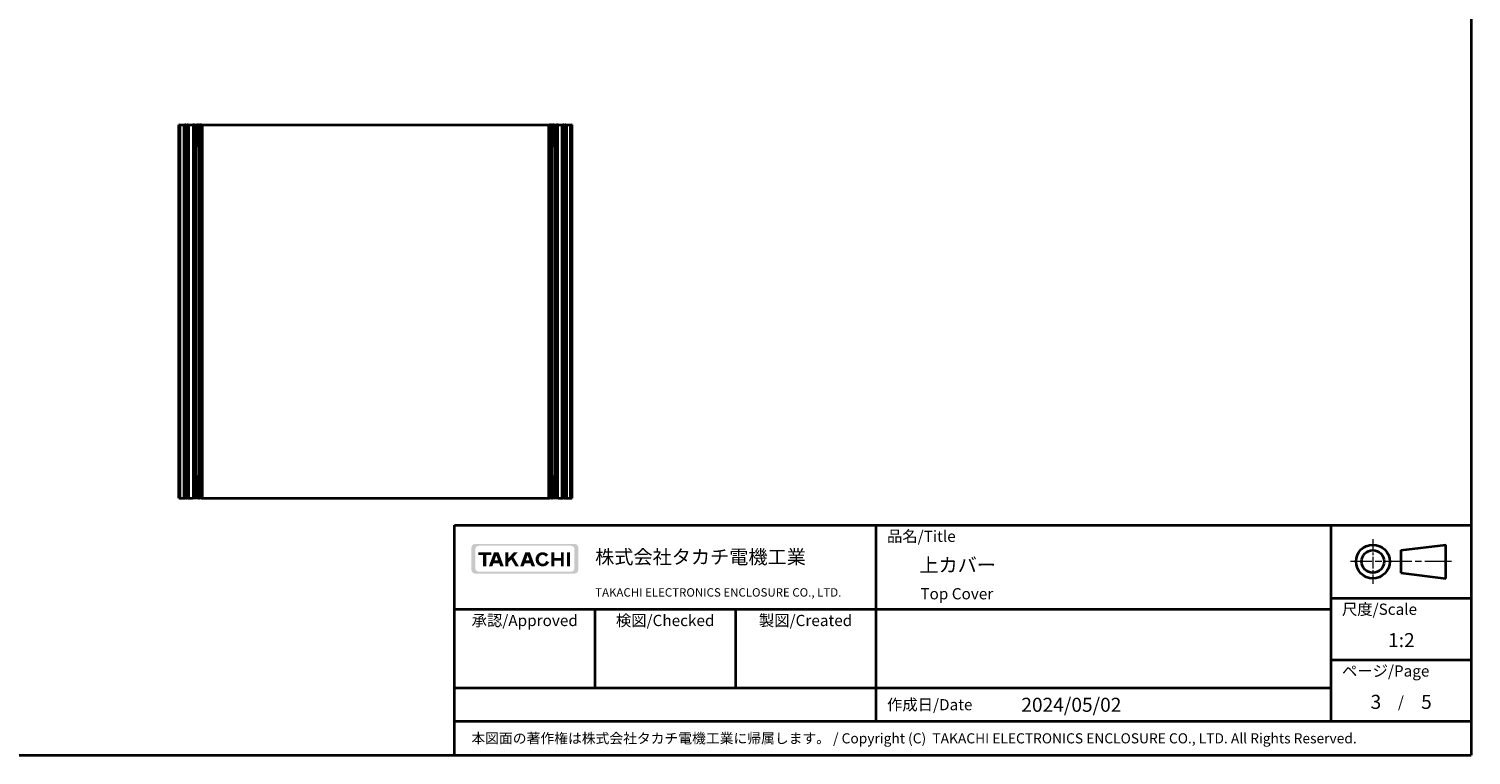
# Model space of a CAD drawing. Units: millimetres. Extents: x 0 to 3559, y 0 to 702.
# Drawn here: x 1657 to 2170, y 0 to 259 of the extents above; entities that cross this region are included whole.
import ezdxf
from ezdxf.enums import TextEntityAlignment as Align

# ---------------------------------------------------------------- set-up
doc = ezdxf.new("R2010")
doc.units = ezdxf.units.MM
doc.linetypes.add('CHAIN', pattern=[0.35429999999999995, 0.2362, -0.0295, 0.0591, -0.0295])
for name, color, linetype, lineweight in [('Border (ISO)', 7, 'Continuous', 35), ('Hatch (ISO)', 1, 'Continuous', 18), ('Title (ISO)', 7, 'Continuous', 35), ('Visible (ISO)', 7, 'Continuous', 35), ('Visible Narrow (ISO)', 7, 'Continuous', 25)]:
    doc.layers.add(name, color=color, linetype=linetype, lineweight=lineweight)
doc.styles.add('Note Text (TK)', font='MS PGothic.ttf')
doc.styles.add('文字スタイル40', font='MS PGothic.ttf')
doc.styles.add('文字スタイル67', font='arial.ttf')

# ---------------------------------------------------------------- blocks, each defined once
blk = doc.blocks.new('図面枠 tk図枠')
at = {"layer": 'Border (ISO)'}
for p in [(405.4999999999999, 289), (14.50000000000001, 8.000000000000007)]:
    blk.add_line(p, (405.4999999999999, 8.000000000000007), dxfattribs=at)
blk = doc.blocks.new('表題欄 tk表題欄')
at = {"layer": 'Hatch (ISO)'}
h = blk.add_hatch(color=256, dxfattribs=at)
edge = h.paths.add_edge_path(flags=0)
edge.add_arc((95.444849922821, 237.346881026017), 0.5958259999999996, 269.9999999999897, 360)
edge.add_line((96.040675922821, 237.3468810260171), (96.04067592282095, 240.7585970260168))
edge.add_arc((95.44484992282096, 240.7585970260169), 0.5958259999999996, 0, 90.0000000000068)
edge.add_line((95.44484992282091, 241.3544230260169), (79.00658192282103, 241.3544230260169))
edge.add_arc((79.00658192282103, 240.7585970260169), 0.5958259999999996, 90, 180)
edge.add_line((78.41075592282102, 240.7585970260168), (78.41075592282081, 237.3468810260171))
edge.add_arc((79.00658192282081, 237.3468810260168), 0.5958259999999996, 180, 270.0000000000205)
edge.add_line((79.00658192282103, 236.7510550260168), (95.44484992282091, 236.751055026017))
edge = h.paths.add_edge_path()
edge.add_line((77.70882392282107, 241.0034570260169), (77.70882392282107, 237.1020210260171))
edge.add_arc((78.41075592282097, 237.102021026017), 0.7019319999998935, 180, 270.000000000008)
edge.add_line((78.41075592282105, 236.4000890260172), (96.04067592282101, 236.4000890260172))
edge.add_arc((96.040675922821, 237.102021026017), 0.7019319999998921, 270, 360)
edge.add_line((96.7426079228209, 237.1020210260171), (96.74260792282098, 241.0034570260169))
edge.add_arc((96.04067592282107, 241.003457026017), 0.7019319999998921, 0, 90.00000000000873)
edge.add_line((96.04067592282095, 241.705389026017), (78.41075592282105, 241.7053890260169))
edge.add_arc((78.41075592282105, 241.0034570260169), 0.7019319999999984, 90.00000000000072, 180)
for points in [[(78.94128592282102, 240.1954190260171), (78.94128592282102, 239.7056990260171), (79.79013392282097, 239.7056990260171), (79.79013392282097, 237.7060090260171), (80.37779792282102, 237.7060090260171), (80.37779792282102, 239.7056990260171), (81.22664592282104, 239.7056990260171), (81.22664592282104, 240.1954190260171)], [(85.55355153134052, 237.7060090260171), (84.81294043548178, 238.9396854897348), (84.28739592282106, 238.3724785432585), (84.28739592282106, 237.7060090260171), (83.76502792282103, 237.7060090260171), (83.76502792282103, 240.1954190260171), (84.28739592282106, 240.1954190260171), (84.28739592282106, 239.1472136578642), (85.2586086041826, 240.1954190260171), (85.97643794456017, 240.1954190260171), (85.18872726044239, 239.3452627384302), (86.172817922821, 237.7060090260171)], [(91.96090243223207, 240.1954190260171), (91.96090243223207, 237.7060090260171), (92.4791894322321, 237.7060090260171), (92.4791894322321, 238.7058540260171), (93.63819343223211, 238.7058540260171), (93.63819343223211, 237.7060090260171), (94.15648043223207, 237.7060090260171), (94.15648043223207, 240.1954190260171), (93.63819343223211, 240.1954190260171), (93.63819343223211, 239.195574026017), (92.4791894322321, 239.195574026017), (92.4791894322321, 240.1954190260171)], [(94.71149643223212, 240.1954190260171), (94.71149643223212, 237.7060090260171), (95.2338644322322, 237.7060090260171), (95.2338644322322, 240.1954190260171)]]:
    blk.add_hatch(color=256, dxfattribs=at).paths.add_polyline_path(points)
h = blk.add_hatch(color=256, dxfattribs=at)
h.paths.add_polyline_path([(82.45967999495221, 238.7589070260171), (81.8218998506899, 238.7589070260171), (82.14078992282104, 239.627313026017)], flags=0)
h.paths.add_polyline_path([(82.64850318183746, 238.2447010260171), (81.63307666380464, 238.2447010260171), (81.43526189659153, 237.7060090260171), (80.81854592282102, 237.7060090260171), (81.73268992282102, 240.1954190260171), (82.54888992282102, 240.1954190260171), (83.46303392282098, 237.7060090260171), (82.84631794905052, 237.7060090260171)])
h = blk.add_hatch(color=256, dxfattribs=at)
h.paths.add_polyline_path([(87.39654585068993, 238.7589070260171), (88.03432599495216, 238.7589070260171), (87.71543592282107, 239.627313026017)], flags=0)
h.paths.add_polyline_path([(87.00990789659151, 237.7060090260171), (87.20772266380467, 238.2447010260171), (88.22314918183736, 238.2447010260171), (88.42096394905047, 237.7060090260171), (89.03767992282091, 237.7060090260171), (88.123535922821, 240.1954190260171), (87.30733592282104, 240.1954190260171), (86.39319192282105, 237.7060090260171)])
h = blk.add_hatch(color=256, dxfattribs=at)
edge = h.paths.add_edge_path()
edge.add_arc((90.39257192282079, 238.9507140260171), 1.273272000000011, 38.55054079078439, 336.5820184016556)
edge.add_line((91.56096443223191, 238.4446700260172), (91.04202846323602, 238.6694270587604))
edge.add_ellipse((90.392571922821, 238.9507140260171), major_axis=(0, -0.7998759999999119), ratio=0.8673469387756529, start_angle=128.5505407907963, end_angle=426.582018401653, ccw=False)
edge.add_line((90.96328818027123, 239.4055047731898), (91.38834540645578, 239.7442231660233))
at = {"layer": 'Title (ISO)'}
for p, q in [((74.70882392282105, 245.052739026017), (255.7088239228211, 245.052739026017)), ((74.70882392282105, 204.052739026017), (74.70882392282105, 245.052739026017)), ((149.7088239228211, 245.052739026017), (149.7088239228211, 210.052739026017)), ((230.7088239228211, 245.052739026017), (230.7088239228211, 210.052739026017)), ((255.7088239228211, 245.052739026017), (255.7088239228211, 204.052739026017)), ((243.2088239228211, 240.552739026017), (251.2088239228211, 241.552739026017)), ((251.2088239228211, 235.552739026017), (251.2088239228211, 241.552739026017)), ((243.2088239228211, 240.552739026017), (243.2088239228211, 236.552739026017)), ((243.2088239228211, 236.552739026017), (251.2088239228211, 235.552739026017)), ((230.7088239228211, 232.052739026017), (255.7088239228211, 232.052739026017)), ((74.70882392282105, 230.052739026017), (230.7088239228211, 230.0527390260171)), ((99.70882392282105, 230.052739026017), (99.70882392282108, 216.052739026017)), ((124.708823922821, 230.052739026017), (124.708823922821, 216.052739026017)), ((230.7088239228211, 221.052739026017), (255.7088239228211, 221.052739026017)), ((74.70882392282105, 216.052739026017), (230.7088239228211, 216.052739026017)), ((255.7088239228211, 210.052739026017), (74.70882392282105, 210.052739026017)), ((74.70882392282105, 204.052739026017), (255.7088239228211, 204.052739026017))]:
    blk.add_line(p, q, dxfattribs=at)
at = {"layer": 'Title (ISO)', "color": 4, "linetype": 'CHAIN', "lineweight": 18, "ltscale": 8.889559745788574}
blk.add_line((238.2088239228211, 242.5527390260171), (238.2088239228211, 234.552739026017), dxfattribs=at)
at = {"layer": 'Title (ISO)', "color": 4, "linetype": 'CHAIN', "lineweight": 18, "ltscale": 20.00163269042969}
blk.add_line((252.2088239228211, 238.552739026017), (234.2088239228211, 238.552739026017), dxfattribs=at)
at = {"layer": 'Title (ISO)'}
for radius in [3, 2]:
    blk.add_circle((238.2088239228211, 238.5527390260171), radius, dxfattribs=at)
at = {"layer": 'Title (ISO)', "color": 1, "char_height": 2.000000029802322, "line_spacing_factor": 1.5, "style": 'Note Text (TK)'}
for s, insert, attachment_point in [('\\fＭＳ Ｐゴシック|b0|i0;{\\H2.0000;品名/Title}', (151.708823922821, 243.052739026017), 4), ('\\fＭＳ Ｐゴシック|b0|i0;{\\H2.0000;尺度/Scale}', (232.7088239228211, 230.052739026017), 4), ('\\fＭＳ Ｐゴシック|b0|i0;{\\H2.0000;承認/Approved}', (87.20882392282105, 228.052739026017), 5), ('\\fＭＳ Ｐゴシック|b0|i0;{\\H2.0000;検図/Checked}', (112.208823922821, 228.0527390260171), 5), ('\\fＭＳ Ｐゴシック|b0|i0;{\\H2.0000;製図/Created}', (137.208823922821, 228.052739026017), 5), ('\\fＭＳ Ｐゴシック|b0|i0;{\\H2.0000;ページ/Page}', (232.7088239228211, 219.052739026017), 4), ('\\fＭＳ Ｐゴシック|b0|i0;{\\H2.0000;作成日/Date}', (151.708823922821, 213.052739026017), 4)]:
    blk.add_mtext(s, dxfattribs=dict(at, insert=insert, attachment_point=attachment_point))
at = {"layer": 'Title (ISO)', "color": 7, "line_spacing_factor": 1.5, "style": 'Note Text (TK)'}
for s, insert, char_height, attachment_point in [('株式会社タカチ電機工業', (99.74260792282095, 239.052739026017), 2.5, 4), ('\\fArial|b0|i0;{\\H1.4986;TAKACHI ELECTRONICS ENCLOSURE CO., LTD.}', (99.74260792282095, 233.052739026017), 1.49859994649887, 4), ('\\fＭＳ Ｐゴシック|b0|i0;{\\H2.0000;/}', (243.2088239228211, 213.5527390260171), 2.000000029802322, 5), ('\\fMS PGothic|b0|i0;{\\H1.8000;本図面の著作権は株式会社タカチ電機工業に帰属します。 / Copyright (C)\xa0 TAKACHI ELECTRONICS ENCLOSURE CO., LTD. All Rights Reserved.}', (77.70882392282107, 207.052739026017), 1.800000071525573, 4)]:
    blk.add_mtext(s, dxfattribs=dict(at, insert=insert, char_height=char_height, attachment_point=attachment_point))
at = {"layer": 'Title (ISO)', "color": 7}
for tag, p, height, style in [('<品名>_001', (157.524164831912, 236.7175117532897), 2.5, 'Note Text (TK)'), ('<Title>_001', (157.6747175103073, 231.5691100891224), 2.000000029802322, '文字スタイル67'), ('<型番>_001', (157.4190511840338, 219.9930798731327), 3.000000119209289, '文字スタイル40'), ('作成日_001', (175.6250171046392, 211.7814322078352), 2.5, 'Note Text (TK)'), ('<ページ_No.>_001', (237.9488807410029, 212.302739026017), 2.5, 'Note Text (TK)'), ('<総ページ数>_001', (246.7997330137301, 212.302739026017), 2.5, 'Note Text (TK)')]:
    blk.add_attdef(tag, p, '', height=height, dxfattribs=dict(at, style=style))
at = {"layer": 'Title (ISO)', "color": 7, "style": 'Note Text (TK)'}
for tag, p in [('<尺度>', (243.2088239228211, 224.552739026017)), ('<部品サイズ>', (112.208823922821, 213.052739026017))]:
    blk.add_attdef(tag, text='', height=2.5, dxfattribs=at).set_placement(p, align=Align.MIDDLE_CENTER)

msp = doc.modelspace()

# ---------------------------------------------------------------- linework, layer by layer
at = {"layer": 'Visible (ISO)'}
for p, q in [((1710.441518425317, 224.6420474820726), (1710.341518425316, 224.6420474820726)), ((1710.341518425316, 91.64204748207258), (1710.341518425316, 224.6420474820726)), ((1710.441518425316, 224.6420474820726), (1710.841518425317, 224.6420474820726)), ((1710.841518425317, 224.6420474820726), (1712.241518425317, 224.6420474820726)), ((1710.841518425317, 91.64204748207258), (1710.841518425317, 224.6420474820726)), ((1712.241518425317, 224.6420474820726), (1712.503193745699, 224.6420474820726)), ((1712.241518425317, 91.64204748207258), (1712.241518425317, 224.6420474820726)), ((1712.79987465156, 224.6420474820726), (1712.503193745699, 224.6420474820726)), ((1712.79987465156, 224.6420474820726), (1713.283162199075, 224.6420474820726)), ((1713.579843104935, 224.6420474820726), (1713.283162199075, 224.6420474820726)), ((1713.579843104935, 224.6420474820726), (1713.841518425317, 224.6420474820726)), ((1713.841518425318, 224.6420474820726), (1715.241518425304, 224.6420474820726)), ((1713.841518425317, 91.64204748207258), (1713.841518425317, 224.6420474820726)), ((1715.541518425304, 224.6420474820726), (1715.241518425304, 224.6420474820726)), ((1715.843615486178, 224.6420474820726), (1715.541518425304, 224.6420474820726)), ((1715.541518425304, 91.64204748207258), (1715.541518425304, 224.6420474820726)), ((1715.843615486178, 224.6420474820726), (1716.752317304863, 224.6420474820726)), ((1715.843615486178, 91.64204748207258), (1715.843615486178, 224.6420474820726)), ((1717.300944290322, 224.6420474820726), (1716.752317304863, 224.6420474820726)), ((1716.752317304863, 224.6420474820726), (1716.752317304863, 216.6420474820726)), ((1717.300944290322, 224.6420474820726), (1717.691518425317, 224.6420474820726)), ((1718.341518425318, 224.6420474820726), (1717.691518425317, 224.6420474820726)), ((1718.341518425318, 224.6420474820726), (1718.841518425317, 224.6420474820726)), ((1718.341518425318, 91.64204748207258), (1718.341518425318, 224.6420474820726)), ((1718.841518425317, 224.6420474820726), (1841.841518425316, 224.6420474820726)), ((1841.841518425316, 224.6420474820726), (1842.341518425316, 224.6420474820726)), ((1842.991518425316, 224.6420474820726), (1842.341518425316, 224.6420474820726)), ((1842.341518425316, 91.64204748207261), (1842.341518425316, 224.6420474820726)), ((1842.991518425316, 224.6420474820726), (1843.382092560311, 224.6420474820726)), ((1843.930719545736, 224.6420474820726), (1843.382092560311, 224.6420474820726)), ((1843.930719545737, 224.6420474820726), (1844.839421364455, 224.6420474820726)), ((1843.930719545737, 216.6420474820726), (1843.930719545737, 224.6420474820726)), ((1845.141518425329, 224.6420474820726), (1844.839421364455, 224.6420474820726)), ((1844.839421364455, 91.64204748207261), (1844.839421364455, 224.6420474820726)), ((1845.441518425329, 224.6420474820726), (1845.141518425329, 224.6420474820726)), ((1845.141518425329, 91.64204748207261), (1845.141518425329, 224.6420474820726)), ((1845.441518425329, 224.6420474820726), (1846.841518425315, 224.6420474820726)), ((1846.841518425316, 224.6420474820726), (1847.103193745697, 224.6420474820726)), ((1846.841518425316, 91.64204748207261), (1846.841518425316, 224.6420474820726)), ((1847.399874651558, 224.6420474820726), (1847.103193745697, 224.6420474820726)), ((1847.399874651558, 224.6420474820726), (1847.883162199073, 224.6420474820726)), ((1848.179843104934, 224.6420474820726), (1847.883162199073, 224.6420474820726)), ((1848.179843104934, 224.6420474820726), (1848.441518425316, 224.6420474820726)), ((1848.441518425316, 224.6420474820726), (1849.841518425316, 224.6420474820726)), ((1848.441518425316, 91.64204748207261), (1848.441518425316, 224.6420474820726)), ((1849.841518425316, 224.6420474820726), (1850.241518425317, 224.6420474820726)), ((1849.841518425316, 91.64204748207261), (1849.841518425316, 224.6420474820726)), ((1850.341518425317, 224.6420474820726), (1850.241518425317, 224.6420474820726)), ((1850.341518425317, 91.64204748207261), (1850.341518425317, 224.6420474820726)), ((1716.652788151757, 216.6420474820726), (1715.843615486178, 216.6420474820726)), ((1716.652788151757, 216.6420474820726), (1716.752317304863, 216.6420474820726)), ((1843.930719545736, 216.6420474820726), (1844.030248698875, 216.6420474820726)), ((1844.839421364455, 216.6420474820726), (1844.030248698876, 216.6420474820726)), ((1715.843615486178, 99.64204748207258), (1716.652788151757, 99.64204748207258)), ((1716.752317304896, 99.64204748207258), (1716.652788151757, 99.64204748207258)), ((1716.752317304896, 99.64204748207258), (1716.752317304896, 91.64204748207258)), ((1843.930719545769, 91.64204748207261), (1843.930719545769, 99.6420474820726)), ((1844.030248698875, 99.6420474820726), (1843.930719545769, 99.6420474820726)), ((1844.030248698876, 99.6420474820726), (1844.839421364455, 99.6420474820726)), ((1710.441518425317, 91.64204748207258), (1710.341518425316, 91.64204748207258)), ((1710.441518425316, 91.64204748207258), (1710.841518425317, 91.64204748207258)), ((1710.841518425317, 91.64204748207258), (1712.241518425317, 91.64204748207258)), ((1712.241518425317, 91.64204748207258), (1712.503193745699, 91.64204748207258)), ((1712.79987465156, 91.64204748207258), (1712.503193745699, 91.64204748207258)), ((1712.79987465156, 91.64204748207258), (1713.283162199075, 91.64204748207258)), ((1713.579843104935, 91.64204748207258), (1713.283162199075, 91.64204748207258)), ((1713.579843104935, 91.64204748207258), (1713.841518425317, 91.64204748207258)), ((1713.841518425318, 91.64204748207258), (1715.241518425304, 91.64204748207258)), ((1715.541518425304, 91.64204748207258), (1715.241518425304, 91.64204748207258)), ((1715.843615486178, 91.64204748207258), (1715.541518425304, 91.64204748207258)), ((1716.752317304896, 91.64204748207258), (1715.843615486178, 91.64204748207258)), ((1717.300944290322, 91.64204748207258), (1716.752317304896, 91.64204748207258)), ((1717.300944290322, 91.64204748207258), (1717.691518425317, 91.64204748207258)), ((1718.341518425318, 91.64204748207258), (1717.691518425317, 91.64204748207258)), ((1718.341518425318, 91.64204748207258), (1718.841518425317, 91.64204748207258)), ((1718.841518425317, 91.64204748207258), (1841.841518425316, 91.64204748207261)), ((1841.841518425316, 91.64204748207261), (1842.341518425316, 91.64204748207261)), ((1842.991518425316, 91.64204748207261), (1842.341518425316, 91.64204748207261)), ((1842.991518425316, 91.64204748207261), (1843.382092560311, 91.64204748207261)), ((1843.930719545769, 91.64204748207261), (1843.382092560311, 91.64204748207261)), ((1844.839421364455, 91.64204748207261), (1843.93071954577, 91.64204748207261)), ((1845.141518425329, 91.64204748207261), (1844.839421364455, 91.64204748207261)), ((1845.441518425329, 91.64204748207261), (1845.141518425329, 91.64204748207261)), ((1845.441518425329, 91.64204748207261), (1846.841518425315, 91.64204748207261)), ((1846.841518425316, 91.64204748207261), (1847.103193745697, 91.64204748207261)), ((1847.399874651558, 91.64204748207261), (1847.103193745698, 91.64204748207261)), ((1847.399874651558, 91.64204748207261), (1847.883162199073, 91.64204748207261)), ((1848.179843104934, 91.64204748207261), (1847.883162199073, 91.64204748207261)), ((1848.179843104934, 91.64204748207261), (1848.441518425316, 91.64204748207261)), ((1848.441518425316, 91.64204748207261), (1849.841518425316, 91.64204748207261)), ((1849.841518425316, 91.64204748207261), (1850.241518425317, 91.64204748207261)), ((1850.341518425317, 91.64204748207261), (1850.241518425317, 91.64204748207261))]:
    msp.add_line(p, q, dxfattribs=at)
at = {"layer": 'Visible Narrow (ISO)'}
for p, q in [((1710.441518425316, 91.64204748207258), (1710.441518425316, 224.6420474820726)), ((1712.503193745699, 91.64204748207258), (1712.503193745699, 224.6420474820726)), ((1712.79987465156, 91.64204748207258), (1712.79987465156, 224.6420474820726)), ((1713.283162199075, 91.64204748207258), (1713.283162199075, 224.6420474820726)), ((1713.579843104935, 91.64204748207258), (1713.579843104935, 224.6420474820726)), ((1715.241518425304, 91.64204748207258), (1715.241518425304, 224.6420474820726)), ((1717.300944290322, 91.64204748207258), (1717.300944290322, 224.6420474820726)), ((1717.691518425317, 91.64204748207258), (1717.691518425317, 224.6420474820726)), ((1718.841518425317, 91.64204748207258), (1718.841518425317, 224.6420474820726)), ((1841.841518425316, 91.64204748207261), (1841.841518425316, 224.6420474820726)), ((1842.991518425316, 91.64204748207261), (1842.991518425316, 224.6420474820726)), ((1843.382092560311, 91.64204748207261), (1843.382092560311, 224.6420474820726)), ((1845.441518425329, 91.64204748207261), (1845.441518425329, 224.6420474820726)), ((1847.103193745697, 91.64204748207261), (1847.103193745697, 224.6420474820726)), ((1847.399874651558, 91.64204748207261), (1847.399874651558, 224.6420474820726)), ((1847.883162199073, 91.64204748207261), (1847.883162199073, 224.6420474820726)), ((1848.179843104934, 91.64204748207261), (1848.179843104934, 224.6420474820726)), ((1850.241518425317, 91.64204748207261), (1850.241518425317, 224.6420474820726)), ((1716.652788151757, 99.64204748207258), (1716.652788151757, 216.6420474820726)), ((1844.030248698876, 99.6420474820726), (1844.030248698876, 216.6420474820726))]:
    msp.add_line(p, q, dxfattribs=at)

# ---------------------------------------------------------------- block references
at = {"xscale": 2, "yscale": 2, "zscale": 2}
msp.add_blockref('図面枠 tk図枠', (1359.5, -16.00000000000001), dxfattribs=at)
ref = msp.add_blockref('表題欄 tk表題欄', (1659.082352154358, -408.105478052034), dxfattribs=dict(xscale=2, yscale=2, zscale=2))
ref.add_attrib('<品名>_001', '上カバー', (1974.017045454545, 65.27272727272725), dxfattribs={"layer": 'Title (ISO)', "color": 7, "height": 5, "style": 'Note Text (TK)'})
ref.add_attrib('<尺度>_001', '1:2', (2140.926136363637, 38.50000000000001), dxfattribs={"layer": 'Title (ISO)', "color": 7, "height": 5, "style": 'Note Text (TK)'})
ref.add_attrib('作成日_001', '2024/05/02', (2010.318181818182, 15.45738636363633), dxfattribs={"layer": 'Title (ISO)', "color": 7, "height": 5, "style": 'Note Text (TK)'})
ref.add_attrib('<Title>_001', 'Top Cover', (1974.369031375947, 55.52114595340669), dxfattribs={"layer": 'Title (ISO)', "color": 7, "height": 4.000000059604644, "style": '文字スタイル67'})
ref.add_attrib('<ページ_No.>_001', '3', (2134.681818181819, 16.49999999999998), dxfattribs={"layer": 'Title (ISO)', "color": 7, "height": 5, "style": 'Note Text (TK)'})
ref.add_attrib('<総ページ数>_001', '5', (2152.681818181819, 16.49999999999998), dxfattribs={"layer": 'Title (ISO)', "color": 7, "height": 5, "style": 'Note Text (TK)'})

doc.saveas('drawing.dxf')
